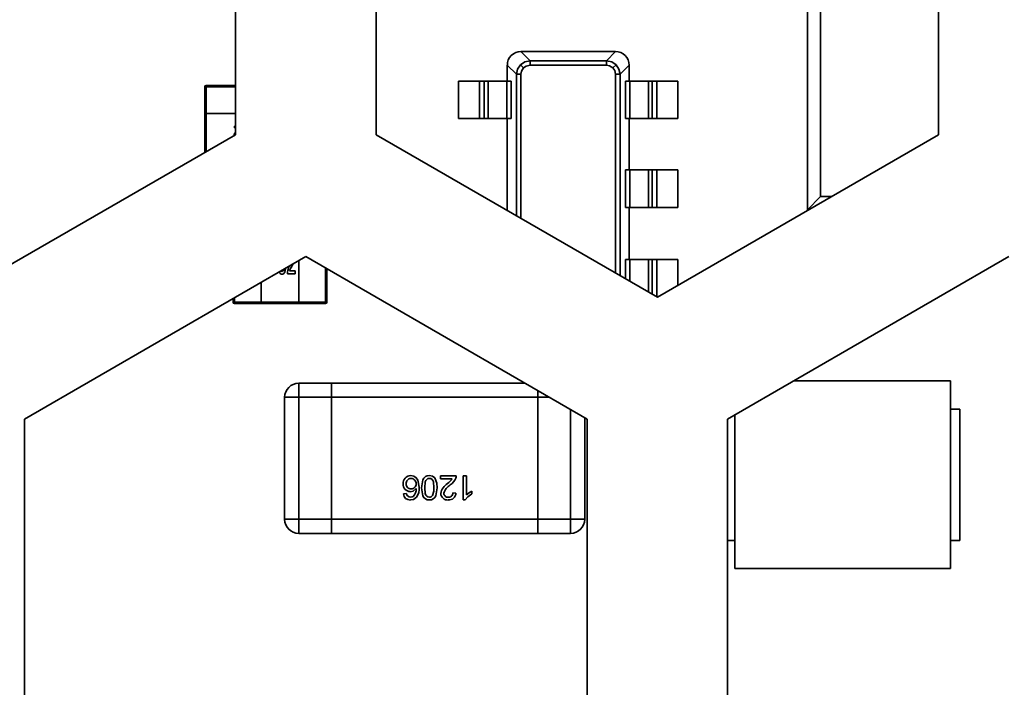
# Model space of a CAD drawing. Units: millimetres. Extents: x 15 to 589, y 5 to 415.
# Drawn here: x 506 to 508, y 208 to 210 of the extents above; entities that cross this region are included whole.
import ezdxf

# ---------------------------------------------------------------- set-up
doc = ezdxf.new("R2010")
doc.units = ezdxf.units.MM

msp = doc.modelspace()

# ---------------------------------------------------------------- linework, layer by layer
at = {"color": 7, "linetype": 'Continuous', "lineweight": 35}
for p, q in [((506.4473, 210.0954), (506.4473, 209.2293)), ((506.4473, 210.0954), (506.4473, 209.2293)), ((506.8223, 209.2293), (506.8223, 210.0954)), ((506.8223, 209.2293), (506.8223, 210.0954)), ((507.9723, 209.0297), (507.9723, 210.1047)), ((508.3223, 210.0954), (508.3223, 209.2293)), ((508.3223, 210.0954), (508.3223, 209.2293)), ((508.0075, 209.0645), (508.0075, 209.8199)), ((507.2086, 209.4509), (507.2329, 209.4266)), ((507.4611, 209.4509), (507.2086, 209.4509)), ((507.4368, 209.4266), (507.4611, 209.4509)), ((507.2329, 209.4145), (507.2329, 209.4266)), ((507.2329, 209.4266), (507.4368, 209.4266)), ((507.4368, 209.4145), (507.4368, 209.4266)), ((507.1966, 209.3904), (507.1723, 209.4147)), ((507.1723, 209.4147), (507.1723, 209.3722)), ((507.2074, 209.4158), (507.2157, 209.4075)), ((507.4368, 209.4145), (507.2329, 209.4145)), ((507.4622, 209.4158), (507.454, 209.4075)), ((507.4973, 209.4147), (507.473, 209.3904)), ((507.4973, 209.3722), (507.4973, 209.4147)), ((507.0423, 209.3722), (507.0423, 209.2722)), ((507.0985, 209.3722), (507.0423, 209.3722)), ((507.0985, 209.3722), (507.0985, 209.2722)), ((507.1109, 209.3722), (507.0985, 209.3722)), ((507.1109, 209.3722), (507.1109, 209.2722)), ((507.1213, 209.3722), (507.1109, 209.3722)), ((507.1213, 209.3722), (507.1213, 209.2722)), ((507.171, 209.3722), (507.1213, 209.3722)), ((507.171, 209.3722), (507.171, 209.2722)), ((507.1824, 209.3722), (507.171, 209.3722)), ((507.1824, 209.3722), (507.1824, 209.2722)), ((507.1966, 209.3904), (507.2087, 209.3904)), ((507.1966, 209.0132), (507.1966, 209.3904)), ((507.2087, 209.3904), (507.2087, 209.0063)), ((507.4609, 209.3904), (507.473, 209.3904)), ((507.4609, 208.8606), (507.4609, 209.3904)), ((507.473, 209.3904), (507.473, 208.8537)), ((507.4873, 209.2722), (507.4873, 209.3722)), ((507.4986, 209.3722), (507.4873, 209.3722)), ((507.5483, 209.3722), (507.4986, 209.3722)), ((507.4986, 209.3722), (507.4986, 209.2722)), ((507.5483, 209.3722), (507.5483, 209.2722)), ((507.5587, 209.3722), (507.5483, 209.3722)), ((507.5587, 209.3722), (507.5587, 209.2722)), ((507.5712, 209.3722), (507.5587, 209.3722)), ((507.5712, 209.3722), (507.5712, 209.2722)), ((507.6273, 209.3722), (507.5712, 209.3722)), ((507.6273, 209.3722), (507.6273, 209.2722)), ((506.3661, 209.3571), (506.3699, 209.3571)), ((506.3661, 209.2859), (506.3661, 209.3571)), ((506.3661, 209.3571), (506.3661, 209.2859)), ((506.3699, 209.3609), (506.3699, 209.3571)), ((506.3699, 209.3609), (506.4473, 209.3609)), ((506.3699, 209.3571), (506.3699, 209.2859)), ((506.4473, 209.3571), (506.3699, 209.3571)), ((506.3661, 209.1859), (506.3661, 209.2859)), ((506.3661, 209.2859), (506.3699, 209.2859)), ((506.3661, 209.2859), (506.3661, 209.1859)), ((506.3699, 209.2859), (506.3699, 209.1859)), ((506.3699, 209.2859), (506.4473, 209.2859)), ((507.0985, 209.2722), (507.0423, 209.2722)), ((507.1109, 209.2722), (507.0985, 209.2722)), ((507.1213, 209.2722), (507.1109, 209.2722)), ((507.171, 209.2722), (507.1213, 209.2722)), ((507.1824, 209.2722), (507.171, 209.2722)), ((507.1723, 209.2722), (507.1723, 209.0273)), ((507.4986, 209.2722), (507.4873, 209.2722)), ((507.4973, 209.1359), (507.4973, 209.2722)), ((507.5483, 209.2722), (507.4986, 209.2722)), ((507.5587, 209.2722), (507.5483, 209.2722)), ((507.5712, 209.2722), (507.5587, 209.2722)), ((507.6273, 209.2722), (507.5712, 209.2722)), ((506.4449, 209.2523), (506.4473, 209.2523)), ((506.4449, 209.2482), (506.4449, 209.2523)), ((506.4449, 209.2482), (506.4449, 209.2523)), ((506.4473, 209.2482), (506.4449, 209.2482)), ((506.4473, 209.2482), (506.4449, 209.2482)), ((506.4473, 209.2293), (505.6973, 208.7963)), ((506.4473, 209.2293), (505.6973, 208.7963)), ((507.5723, 208.7963), (506.8223, 209.2293)), ((507.5723, 208.7963), (506.8223, 209.2293)), ((508.3223, 209.2293), (507.5723, 208.7963)), ((508.3223, 209.2293), (507.5723, 208.7963)), ((506.3661, 209.1824), (506.3661, 209.1859)), ((506.3699, 209.1859), (506.3661, 209.1859)), ((506.3661, 209.1859), (506.3661, 209.1824)), ((506.3699, 209.1859), (506.3699, 209.1846)), ((506.3721, 209.1859), (506.3699, 209.1859)), ((507.4873, 209.0359), (507.4873, 209.1359)), ((507.4986, 209.1359), (507.4873, 209.1359)), ((507.5483, 209.1359), (507.4986, 209.1359)), ((507.4986, 209.1359), (507.4986, 209.0359)), ((507.5483, 209.1359), (507.5483, 209.0359)), ((507.5587, 209.1359), (507.5483, 209.1359)), ((507.5587, 209.1359), (507.5587, 209.0359)), ((507.5712, 209.1359), (507.5587, 209.1359)), ((507.5712, 209.1359), (507.5712, 209.0359)), ((507.6273, 209.1359), (507.5712, 209.1359)), ((507.6273, 209.1359), (507.6273, 209.0359)), ((508.0075, 209.0645), (507.9723, 209.0297)), ((508.0367, 209.0645), (508.0075, 209.0645)), ((507.4986, 209.0359), (507.4873, 209.0359)), ((507.4973, 208.8972), (507.4973, 209.0359)), ((507.5483, 209.0359), (507.4986, 209.0359)), ((507.5587, 209.0359), (507.5483, 209.0359)), ((507.5712, 209.0359), (507.5587, 209.0359)), ((507.6273, 209.0359), (507.5712, 209.0359)), ((507.9765, 209.0297), (507.9723, 209.0297)), ((505.8848, 208.4716), (506.6348, 208.9046)), ((505.8848, 208.4716), (506.6348, 208.9046)), ((506.6348, 208.9046), (507.3848, 208.4716)), ((506.6348, 208.9046), (507.3848, 208.4716)), ((507.7598, 208.4716), (508.5098, 208.9046)), ((507.7598, 208.4716), (508.5098, 208.9046)), ((506.6161, 208.8938), (506.6161, 208.7834)), ((506.6873, 208.7834), (506.6873, 208.8743)), ((506.6911, 208.8721), (506.6911, 208.7834)), ((507.4873, 208.8454), (507.4873, 208.8972)), ((507.4986, 208.8972), (507.4873, 208.8972)), ((507.5483, 208.8972), (507.4986, 208.8972)), ((507.4986, 208.8972), (507.4986, 208.8389)), ((507.5587, 208.8972), (507.5483, 208.8972)), ((507.5483, 208.8972), (507.5483, 208.8102)), ((507.5712, 208.8972), (507.5587, 208.8972)), ((507.5587, 208.8972), (507.5587, 208.8042)), ((507.5712, 208.8972), (507.5712, 208.7972)), ((507.6273, 208.8972), (507.5712, 208.8972)), ((507.6273, 208.8972), (507.6273, 208.8281)), ((506.6065, 208.8584), (506.5859, 208.8584)), ((506.5871, 208.8672), (506.5879, 208.87)), ((506.5916, 208.8666), (506.6065, 208.8666)), ((506.5916, 208.8666), (506.6065, 208.8666)), ((506.6065, 208.8666), (506.6065, 208.8584)), ((506.5161, 208.7834), (506.5161, 208.836)), ((506.4448, 208.7949), (506.4448, 208.7834)), ((507.5712, 208.7972), (507.5709, 208.7972)), ((507.5738, 208.7972), (507.5712, 208.7972)), ((506.4411, 208.7834), (506.4411, 208.7927)), ((506.4411, 208.7834), (506.4448, 208.7834)), ((506.4448, 208.7834), (506.5161, 208.7834)), ((506.4448, 208.7797), (506.4448, 208.7834)), ((506.5161, 208.7797), (506.4448, 208.7797)), ((506.5161, 208.7834), (506.6161, 208.7834)), ((506.5161, 208.7797), (506.5161, 208.7834)), ((506.6161, 208.7797), (506.5161, 208.7797)), ((506.6161, 208.7834), (506.6873, 208.7834)), ((506.6161, 208.7834), (506.6161, 208.7797)), ((506.6873, 208.7797), (506.6161, 208.7797)), ((506.6873, 208.7834), (506.6911, 208.7834)), ((506.6873, 208.7797), (506.6873, 208.7834)), ((506.6161, 208.5672), (506.6161, 208.5297)), ((506.6161, 208.5672), (506.7036, 208.5672)), ((506.7036, 208.5297), (506.7036, 208.5672)), ((506.7036, 208.5672), (507.2193, 208.5672)), ((507.9363, 208.5734), (508.3536, 208.5734)), ((508.3536, 208.5734), (508.3536, 208.0734)), ((507.2536, 208.5473), (507.2536, 208.5297)), ((506.5786, 208.2047), (506.5786, 208.5297)), ((506.6161, 208.5297), (506.5786, 208.5297)), ((506.6161, 208.5297), (506.6161, 208.2047)), ((506.7036, 208.5297), (506.6161, 208.5297)), ((506.7036, 208.2047), (506.7036, 208.5297)), ((507.2536, 208.5297), (506.7036, 208.5297)), ((507.2536, 208.5297), (507.2536, 208.2047)), ((507.2842, 208.5297), (507.2536, 208.5297)), ((507.3411, 208.2047), (507.3411, 208.4968)), ((507.7786, 208.4824), (507.7786, 208.0734)), ((508.3536, 208.4984), (508.3786, 208.4984)), ((508.3786, 208.4984), (508.3786, 208.1484)), ((505.8848, 207.6055), (505.8848, 208.4716)), ((505.8848, 207.6055), (505.8848, 208.4716)), ((507.3786, 208.4752), (507.3786, 208.2047)), ((507.3848, 208.4716), (507.3848, 207.6055)), ((507.3848, 208.4716), (507.3848, 207.6055)), ((507.7598, 207.6055), (507.7598, 208.4716)), ((507.7598, 207.6055), (507.7598, 208.4716)), ((506.9941, 208.3121), (506.9941, 208.3203)), ((506.9941, 208.3203), (507.0361, 208.3203)), ((507.0255, 208.3121), (506.9941, 208.3121)), ((507.0255, 208.3121), (506.9941, 208.3121)), ((507.055, 208.3203), (507.0633, 208.3203)), ((507.055, 208.2561), (507.055, 208.3203)), ((507.0633, 208.3203), (507.0633, 208.2703)), ((506.8953, 208.2725), (506.9036, 208.2734)), ((507.027, 208.275), (507.0353, 208.2742)), ((507.0781, 208.2797), (507.0781, 208.2721)), ((507.0603, 208.2561), (507.055, 208.2561)), ((507.0603, 208.2561), (507.055, 208.2561)), ((506.6161, 208.2047), (506.5786, 208.2047)), ((506.6161, 208.2047), (506.7036, 208.2047)), ((506.6161, 208.2047), (506.6161, 208.1672)), ((506.7036, 208.2047), (507.2536, 208.2047)), ((506.7036, 208.1672), (506.7036, 208.2047)), ((507.2536, 208.2047), (507.2536, 208.1672)), ((507.2536, 208.2047), (507.3411, 208.2047)), ((507.3411, 208.2047), (507.3411, 208.1672)), ((507.3786, 208.2047), (507.3411, 208.2047)), ((506.7036, 208.1672), (506.6161, 208.1672)), ((506.6161, 208.1672), (506.7036, 208.1672)), ((507.2536, 208.1672), (506.7036, 208.1672)), ((506.7036, 208.1672), (507.2536, 208.1672)), ((507.3411, 208.1672), (507.2536, 208.1672)), ((507.2536, 208.1672), (507.3411, 208.1672)), ((507.7598, 208.1484), (507.7786, 208.1484)), ((508.3536, 208.1484), (508.3786, 208.1484)), ((507.7786, 208.0734), (508.3536, 208.0734))]:
    msp.add_line(p, q, dxfattribs=at)
at = {"color": 7, "linetype": 'Continuous', "lineweight": 35, "flags": 128}
for points in [[(507.2074, 209.4158), (507.2187, 209.4235), (507.2329, 209.4266)], [(507.4368, 209.4266), (507.4509, 209.4235), (507.4622, 209.4158)], [(507.1966, 209.3904), (507.1997, 209.4045), (507.2074, 209.4158)], [(507.2157, 209.4075), (507.2101, 209.3987), (507.2087, 209.3904)], [(507.2329, 209.4145), (507.2225, 209.4123), (507.2157, 209.4075)], [(507.454, 209.4075), (507.4451, 209.4131), (507.4368, 209.4145)], [(507.4609, 209.3904), (507.4587, 209.4008), (507.454, 209.4075)], [(507.4622, 209.4158), (507.4699, 209.4045), (507.473, 209.3904)], [(506.4445, 209.2277), (506.4444, 209.2278), (506.444, 209.2301)], [(506.5815, 208.8738), (506.5814, 208.8717), (506.5788, 208.8629), (506.5761, 208.8592), (506.5741, 208.858), (506.5719, 208.8576)], [(506.5862, 208.8639), (506.5891, 208.8744), (506.592, 208.8798)], [(506.6009, 208.885), (506.6004, 208.884), (506.5974, 208.8786)], [(506.569, 208.8666), (506.5702, 208.8655), (506.5719, 208.865)], [(506.5859, 208.8584), (506.586, 208.8615), (506.5862, 208.8639)], [(506.9148, 208.3211), (506.9227, 208.3198), (506.9296, 208.3155), (506.9342, 208.3089), (506.9373, 208.2902)], [(506.9439, 208.2886), (506.9474, 208.31), (506.9501, 208.3147), (506.9541, 208.3183), (506.9591, 208.3205), (506.9645, 208.3211)], [(506.9645, 208.3211), (506.9733, 208.3193), (506.9788, 208.3149)], [(506.9645, 208.3137), (506.9607, 208.313), (506.9574, 208.3108), (506.955, 208.3078), (506.9536, 208.3041), (506.9521, 208.2886)], [(506.9543, 208.306), (506.9536, 208.3041), (506.9534, 208.3021)], [(506.9768, 208.2886), (506.9754, 208.3041), (506.974, 208.3078), (506.9716, 208.3108), (506.9683, 208.313), (506.9645, 208.3137)], [(506.9755, 208.3021), (506.9754, 208.3041), (506.9746, 208.306)], [(506.9788, 208.3149), (506.9842, 208.3007), (506.9851, 208.2886)], [(507.0361, 208.3203), (507.0359, 208.317), (507.0352, 208.3146)], [(506.9036, 208.2734), (506.9048, 208.2695), (506.9065, 208.2668)], [(506.9291, 208.2868), (506.9214, 208.28), (506.9135, 208.2783)], [(506.9291, 208.2868), (506.9214, 208.28), (506.9135, 208.2783)], [(506.9645, 208.2561), (506.9591, 208.2567), (506.9541, 208.2589), (506.9501, 208.2625), (506.9474, 208.2673), (506.9439, 208.2886)], [(506.9521, 208.2886), (506.9536, 208.273), (506.955, 208.2694), (506.9575, 208.2663), (506.9607, 208.2642), (506.9646, 208.2635)], [(506.9851, 208.2886), (506.9816, 208.2672), (506.9788, 208.2626), (506.9749, 208.2589), (506.9699, 208.2567), (506.9645, 208.2561)], [(506.9731, 208.2679), (506.9764, 208.2792), (506.9768, 208.2886)], [(507.0781, 208.2721), (507.0669, 208.2645), (507.0603, 208.2561)], [(507.0781, 208.2721), (507.0669, 208.2645), (507.0603, 208.2561)], [(507.0633, 208.2703), (507.0712, 208.2762), (507.0781, 208.2797)], [(506.9065, 208.2668), (506.9106, 208.2641), (506.9144, 208.2635)], [(506.9303, 208.2634), (506.9219, 208.2574), (506.9139, 208.2561)], [(506.9303, 208.2634), (506.9219, 208.2574), (506.9139, 208.2561)], [(506.9144, 208.2635), (506.9185, 208.2641), (506.9214, 208.2654)]]:
    msp.add_lwpolyline(points, dxfattribs=at)
at = {"color": 7, "linetype": 'Continuous', "lineweight": 35}
for centre, radius, start, end in [((507.2082, 209.4151), 0.0358, 89.3808, 180.6192), ((507.4615, 209.4151), 0.0358, 359.3808, 90.6192), ((506.3699, 209.3571), 0.00375, 90, 180), ((506.3699, 209.3571), 0.00375, 153.4349, 180), ((506.4502, 209.2303), 0.0062, 117.8353, 181.7433), ((506.6356, 208.8527), 0.0461, 145.8759, 162.3883), ((506.5725, 208.8659), 0.00836, 194.9213, 265.7401), ((506.5704, 208.8713), 0.00644, 283.5175, 359.4132), ((506.5704, 208.8713), 0.00644, 283.5175, 359.4132), ((506.4448, 208.7834), 0.00375, 180, 270), ((506.6873, 208.7834), 0.00375, 270, 0), ((506.6161, 208.5297), 0.0375, 90, 180), ((506.915, 208.3006), 0.0205, 90.4415, 184.0896), ((506.914, 208.2979), 0.0196, 176.2341, 268.4013), ((506.914, 208.2979), 0.0196, 176.2341, 268.4013), ((506.9156, 208.3007), 0.013, 90.9102, 185.9059), ((506.9152, 208.2982), 0.0125, 174.5234, 272.6069), ((506.9153, 208.2999), 0.0138, 356.3326, 89.3061), ((506.9153, 208.2999), 0.0138, 356.3326, 89.3061), ((506.9162, 208.2986), 0.0129, 267.9476, 1.7753), ((507.0352, 208.2658), 0.0411, 123.147, 168.7145), ((507.0403, 208.2631), 0.0387, 120.9357, 163.8127), ((507.0403, 208.2631), 0.0387, 120.9357, 163.8127), ((506.9697, 208.3591), 0.073, 306.1341, 319.8667), ((506.9963, 208.3309), 0.0422, 304.8486, 337.2157), ((506.9963, 208.3309), 0.0422, 304.8486, 337.2157), ((506.913, 208.2738), 0.0178, 184.0985, 272.674), ((506.913, 208.2738), 0.0178, 184.0985, 272.674), ((506.9025, 208.2842), 0.0267, 315.0874, 5.4565), ((506.8955, 208.2868), 0.0419, 326.0701, 4.7239), ((507.0129, 208.274), 0.018, 180.5557, 275.6515), ((507.0129, 208.274), 0.018, 180.5557, 275.6515), ((507.014, 208.2743), 0.0108, 182.1026, 274.6929), ((507.0164, 208.275), 0.0189, 264.9981, 357.6975), ((507.0164, 208.275), 0.0189, 264.9981, 357.6975), ((507.0159, 208.2746), 0.0112, 264.7562, 2.1341), ((506.9647, 208.2737), 0.0102, 269.2644, 325.238), ((506.6161, 208.2047), 0.0375, 180, 270), ((506.6161, 208.2047), 0.0375, 180, 270), ((507.3411, 208.2047), 0.0375, 270, 0), ((507.3411, 208.2047), 0.0375, 270, 0)]:
    msp.add_arc(centre, radius, start, end, dxfattribs=at)

doc.saveas('drawing.dxf')
